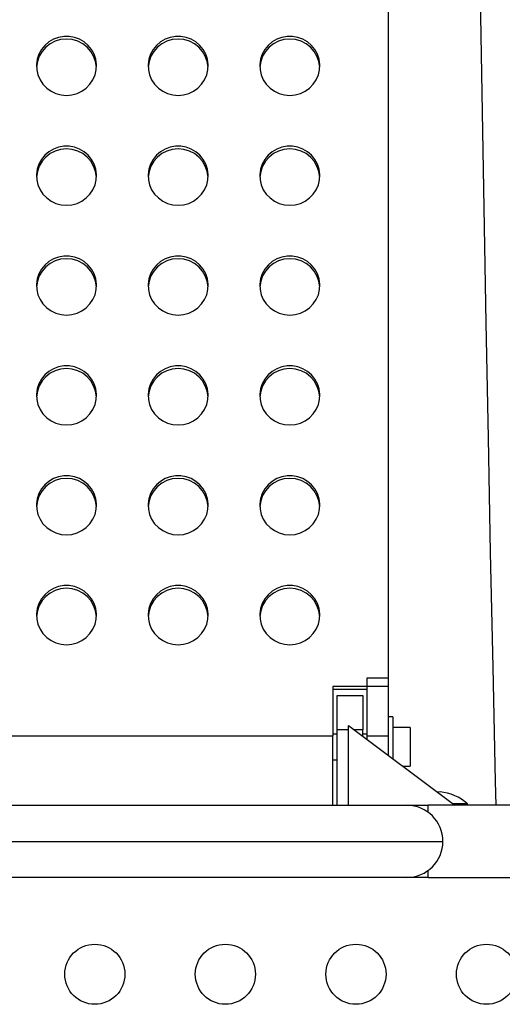
# Model space of a CAD drawing. Extents: x 1687 to 2403, y 1484 to 2238.
# Drawn here: x 2015 to 2022, y 1834 to 1848 of the extents above; entities that cross this region are included whole.
import ezdxf

# ---------------------------------------------------------------- set-up
doc = ezdxf.new("R2010")
doc.units = 0
doc.header["$LTSCALE"] = 0.125
doc.header["$MEASUREMENT"] = 0
doc.layers.add('CONTOUR', color=7, linetype='CONTINUOUS')

msp = doc.modelspace()

# ---------------------------------------------------------------- linework, layer by layer
at = {"layer": 'CONTOUR'}
for p, q in [((2020.40881, 1838.30212), (2020.40881, 1848.3721)), ((2019.59631, 1838.30212), (2019.59631, 1837.58143)), ((2020.40881, 1838.30212), (2019.59631, 1838.30212)), ((2020.09631, 1837.58143), (2020.09631, 1838.4251)), ((2020.09631, 1838.4251), (2020.40881, 1838.4251)), ((2020.40881, 1837.58143), (2020.40881, 1838.4251)), ((2019.59631, 1838.26098), (2020.09631, 1838.26098)), ((2019.65881, 1838.17181), (2020.03381, 1838.17181)), ((2019.65881, 1837.67181), (2019.65881, 1838.17181)), ((2020.03381, 1838.17181), (2020.03381, 1837.67181)), ((2020.47081, 1837.85931), (2020.40881, 1837.85931)), ((2020.47081, 1837.85931), (2020.47081, 1837.24973)), ((2019.82471, 1836.57181), (2019.82471, 1837.73431)), ((2019.82471, 1837.73431), (2021.37471, 1836.57181)), ((2006.97131, 1837.58143), (2019.59631, 1837.58143)), ((2019.65881, 1837.60931), (2019.59631, 1837.60931)), ((2019.59631, 1836.57181), (2019.59631, 1837.58143)), ((2019.65881, 1836.57181), (2019.65881, 1837.67181)), ((2019.82471, 1837.67181), (2019.65881, 1837.67181)), ((2020.03381, 1837.67181), (2019.90804, 1837.67181)), ((2020.03381, 1837.57748), (2020.03381, 1837.67181)), ((2020.09631, 1837.60931), (2020.03381, 1837.60931)), ((2020.09631, 1837.53061), (2020.09631, 1837.58143)), ((2020.09631, 1837.58143), (2020.40881, 1837.58143)), ((2020.40881, 1837.29623), (2020.40881, 1837.58143)), ((2020.72081, 1837.70281), (2020.47081, 1837.70281)), ((2020.72081, 1837.70281), (2020.72081, 1837.14081)), ((2019.59631, 1837.23431), (2019.65881, 1837.23431)), ((2020.61604, 1837.14081), (2020.72081, 1837.14081)), ((2021.15834, 1836.76681), (2021.12071, 1836.76231)), ((2005.89321, 1836.57181), (2020.67441, 1836.57181)), ((2020.67441, 1836.57181), (2020.98691, 1836.57181)), ((2035.30011, 1836.57181), (2020.98691, 1836.57181)), ((2020.98691, 1836.46867), (2020.98691, 1836.57181)), ((2021.55834, 1836.59368), (2021.34554, 1836.59368)), ((2021.55834, 1836.57181), (2021.55834, 1836.59368)), ((2005.36821, 1836.04681), (2021.19941, 1836.04681)), ((2020.98691, 1835.52181), (2020.98691, 1835.62494)), ((2020.67441, 1835.52181), (2005.89321, 1835.52181)), ((2020.98691, 1835.52181), (2020.67441, 1835.52181)), ((2020.98691, 1835.52181), (2035.30011, 1835.52181))]:
    msp.add_line(p, q, dxfattribs=at)
at = {"layer": 'CONTOUR', "flags": 128}
for points in [[(2021.5576, 1862.10784), (2021.57527, 1860.41689), (2021.59425, 1858.72719), (2021.61454, 1857.03886), (2021.63614, 1855.35196), (2021.65904, 1853.6666), (2021.68325, 1851.98287), (2021.70877, 1850.30086), (2021.73559, 1848.62065), (2021.76371, 1846.94233), (2021.79314, 1845.26601), (2021.82386, 1843.59175), (2021.85588, 1841.91966), (2021.8892, 1840.24983), (2021.92381, 1838.58234), (2021.95971, 1836.91728), (2021.96739, 1836.57181)], [(2015.72131, 1846.90366), (2015.79942, 1846.91058), (2015.87503, 1846.93111), (2015.9457, 1846.96459), (2016.00915, 1847.00995), (2016.06336, 1847.06573), (2016.10657, 1847.13013), (2016.13739, 1847.20109), (2016.15485, 1847.27633), (2016.15837, 1847.35342), (2016.14784, 1847.42989), (2016.1236, 1847.50328), (2016.08643, 1847.57124), (2016.03753, 1847.63157), (2015.97846, 1847.68235), (2015.91113, 1847.72193), (2015.8377, 1847.74904), (2015.76052, 1847.76282), (2015.68209, 1847.76282), (2015.60491, 1847.74904), (2015.53148, 1847.72193), (2015.46415, 1847.68235), (2015.40508, 1847.63157), (2015.35618, 1847.57124), (2015.31901, 1847.50328), (2015.29477, 1847.42989), (2015.28425, 1847.35342), (2015.28777, 1847.27633), (2015.30522, 1847.20109), (2015.33605, 1847.13013), (2015.37925, 1847.06573), (2015.43346, 1847.00995), (2015.49691, 1846.96459), (2015.56758, 1846.93111), (2015.64319, 1846.91058), (2015.72131, 1846.90366)], [(2017.34631, 1846.90366), (2017.42442, 1846.91058), (2017.50003, 1846.93111), (2017.5707, 1846.96459), (2017.63415, 1847.00995), (2017.68836, 1847.06573), (2017.73157, 1847.13013), (2017.76239, 1847.20109), (2017.77985, 1847.27633), (2017.78337, 1847.35342), (2017.77284, 1847.42989), (2017.7486, 1847.50328), (2017.71143, 1847.57124), (2017.66253, 1847.63157), (2017.60346, 1847.68235), (2017.53613, 1847.72193), (2017.4627, 1847.74904), (2017.38552, 1847.76282), (2017.30709, 1847.76282), (2017.22991, 1847.74904), (2017.15648, 1847.72193), (2017.08915, 1847.68235), (2017.03008, 1847.63157), (2016.98118, 1847.57124), (2016.94401, 1847.50328), (2016.91977, 1847.42989), (2016.90925, 1847.35342), (2016.91277, 1847.27633), (2016.93022, 1847.20109), (2016.96105, 1847.13013), (2017.00425, 1847.06573), (2017.05846, 1847.00995), (2017.12191, 1846.96459), (2017.19258, 1846.93111), (2017.26819, 1846.91058), (2017.34631, 1846.90366)], [(2018.97131, 1846.90366), (2019.04942, 1846.91058), (2019.12503, 1846.93111), (2019.1957, 1846.96459), (2019.25915, 1847.00995), (2019.31336, 1847.06573), (2019.35657, 1847.13013), (2019.38739, 1847.20109), (2019.40485, 1847.27633), (2019.40837, 1847.35342), (2019.39784, 1847.42989), (2019.3736, 1847.50328), (2019.33643, 1847.57124), (2019.28753, 1847.63157), (2019.22846, 1847.68235), (2019.16113, 1847.72193), (2019.0877, 1847.74904), (2019.01052, 1847.76282), (2018.93209, 1847.76282), (2018.85491, 1847.74904), (2018.78148, 1847.72193), (2018.71415, 1847.68235), (2018.65508, 1847.63157), (2018.60618, 1847.57124), (2018.56901, 1847.50328), (2018.54477, 1847.42989), (2018.53425, 1847.35342), (2018.53777, 1847.27633), (2018.55522, 1847.20109), (2018.58605, 1847.13013), (2018.62925, 1847.06573), (2018.68346, 1847.00995), (2018.74691, 1846.96459), (2018.81758, 1846.93111), (2018.89319, 1846.91058), (2018.97131, 1846.90366)], [(2015.72131, 1845.30486), (2015.79942, 1845.31178), (2015.87503, 1845.33231), (2015.9457, 1845.36579), (2016.00915, 1845.41115), (2016.06336, 1845.46693), (2016.10657, 1845.53133), (2016.13739, 1845.60229), (2016.15485, 1845.67753), (2016.15837, 1845.75462), (2016.14784, 1845.83109), (2016.1236, 1845.90448), (2016.08643, 1845.97244), (2016.03753, 1846.03277), (2015.97846, 1846.08355), (2015.91113, 1846.12313), (2015.8377, 1846.15024), (2015.76052, 1846.16402), (2015.68209, 1846.16402), (2015.60491, 1846.15024), (2015.53148, 1846.12313), (2015.46415, 1846.08355), (2015.40508, 1846.03277), (2015.35618, 1845.97244), (2015.31901, 1845.90448), (2015.29477, 1845.83109), (2015.28425, 1845.75462), (2015.28777, 1845.67753), (2015.30522, 1845.60229), (2015.33605, 1845.53133), (2015.37925, 1845.46693), (2015.43346, 1845.41115), (2015.49691, 1845.36579), (2015.56758, 1845.33231), (2015.64319, 1845.31178), (2015.72131, 1845.30486)], [(2017.34631, 1845.30486), (2017.42442, 1845.31178), (2017.50003, 1845.33231), (2017.5707, 1845.36579), (2017.63415, 1845.41115), (2017.68836, 1845.46693), (2017.73157, 1845.53133), (2017.76239, 1845.60229), (2017.77985, 1845.67753), (2017.78337, 1845.75462), (2017.77284, 1845.83109), (2017.7486, 1845.90448), (2017.71143, 1845.97244), (2017.66253, 1846.03277), (2017.60346, 1846.08355), (2017.53613, 1846.12313), (2017.4627, 1846.15024), (2017.38552, 1846.16402), (2017.30709, 1846.16402), (2017.22991, 1846.15024), (2017.15648, 1846.12313), (2017.08915, 1846.08355), (2017.03008, 1846.03277), (2016.98118, 1845.97244), (2016.94401, 1845.90448), (2016.91977, 1845.83109), (2016.90925, 1845.75462), (2016.91277, 1845.67753), (2016.93022, 1845.60229), (2016.96105, 1845.53133), (2017.00425, 1845.46693), (2017.05846, 1845.41115), (2017.12191, 1845.36579), (2017.19258, 1845.33231), (2017.26819, 1845.31178), (2017.34631, 1845.30486)], [(2018.97131, 1845.30486), (2019.04942, 1845.31178), (2019.12503, 1845.33231), (2019.1957, 1845.36579), (2019.25915, 1845.41115), (2019.31336, 1845.46693), (2019.35657, 1845.53133), (2019.38739, 1845.60229), (2019.40485, 1845.67753), (2019.40837, 1845.75462), (2019.39784, 1845.83109), (2019.3736, 1845.90448), (2019.33643, 1845.97244), (2019.28753, 1846.03277), (2019.22846, 1846.08355), (2019.16113, 1846.12313), (2019.0877, 1846.15024), (2019.01052, 1846.16402), (2018.93209, 1846.16402), (2018.85491, 1846.15024), (2018.78148, 1846.12313), (2018.71415, 1846.08355), (2018.65508, 1846.03277), (2018.60618, 1845.97244), (2018.56901, 1845.90448), (2018.54477, 1845.83109), (2018.53425, 1845.75462), (2018.53777, 1845.67753), (2018.55522, 1845.60229), (2018.58605, 1845.53133), (2018.62925, 1845.46693), (2018.68346, 1845.41115), (2018.74691, 1845.36579), (2018.81758, 1845.33231), (2018.89319, 1845.31178), (2018.97131, 1845.30486)], [(2015.72131, 1843.70606), (2015.79942, 1843.71298), (2015.87503, 1843.73351), (2015.9457, 1843.76699), (2016.00915, 1843.81235), (2016.06336, 1843.86813), (2016.10657, 1843.93253), (2016.13739, 1844.00349), (2016.15485, 1844.07873), (2016.15837, 1844.15582), (2016.14784, 1844.23229), (2016.1236, 1844.30568), (2016.08643, 1844.37364), (2016.03753, 1844.43397), (2015.97846, 1844.48475), (2015.91113, 1844.52433), (2015.8377, 1844.55144), (2015.76052, 1844.56522), (2015.68209, 1844.56522), (2015.60491, 1844.55144), (2015.53148, 1844.52433), (2015.46415, 1844.48475), (2015.40508, 1844.43397), (2015.35618, 1844.37364), (2015.31901, 1844.30568), (2015.29477, 1844.23229), (2015.28425, 1844.15582), (2015.28777, 1844.07873), (2015.30522, 1844.00349), (2015.33605, 1843.93253), (2015.37925, 1843.86813), (2015.43346, 1843.81235), (2015.49691, 1843.76699), (2015.56758, 1843.73351), (2015.64319, 1843.71298), (2015.72131, 1843.70606)], [(2017.34631, 1843.70606), (2017.42442, 1843.71298), (2017.50003, 1843.73351), (2017.5707, 1843.76699), (2017.63415, 1843.81235), (2017.68836, 1843.86813), (2017.73157, 1843.93253), (2017.76239, 1844.00349), (2017.77985, 1844.07873), (2017.78337, 1844.15582), (2017.77284, 1844.23229), (2017.7486, 1844.30568), (2017.71143, 1844.37364), (2017.66253, 1844.43397), (2017.60346, 1844.48475), (2017.53613, 1844.52433), (2017.4627, 1844.55144), (2017.38552, 1844.56522), (2017.30709, 1844.56522), (2017.22991, 1844.55144), (2017.15648, 1844.52433), (2017.08915, 1844.48475), (2017.03008, 1844.43397), (2016.98118, 1844.37364), (2016.94401, 1844.30568), (2016.91977, 1844.23229), (2016.90925, 1844.15582), (2016.91277, 1844.07873), (2016.93022, 1844.00349), (2016.96105, 1843.93253), (2017.00425, 1843.86813), (2017.05846, 1843.81235), (2017.12191, 1843.76699), (2017.19258, 1843.73351), (2017.26819, 1843.71298), (2017.34631, 1843.70606)], [(2018.97131, 1843.70606), (2019.04942, 1843.71298), (2019.12503, 1843.73351), (2019.1957, 1843.76699), (2019.25915, 1843.81235), (2019.31336, 1843.86813), (2019.35657, 1843.93253), (2019.38739, 1844.00349), (2019.40485, 1844.07873), (2019.40837, 1844.15582), (2019.39784, 1844.23229), (2019.3736, 1844.30568), (2019.33643, 1844.37364), (2019.28753, 1844.43397), (2019.22846, 1844.48475), (2019.16113, 1844.52433), (2019.0877, 1844.55144), (2019.01052, 1844.56522), (2018.93209, 1844.56522), (2018.85491, 1844.55144), (2018.78148, 1844.52433), (2018.71415, 1844.48475), (2018.65508, 1844.43397), (2018.60618, 1844.37364), (2018.56901, 1844.30568), (2018.54477, 1844.23229), (2018.53425, 1844.15582), (2018.53777, 1844.07873), (2018.55522, 1844.00349), (2018.58605, 1843.93253), (2018.62925, 1843.86813), (2018.68346, 1843.81235), (2018.74691, 1843.76699), (2018.81758, 1843.73351), (2018.89319, 1843.71298), (2018.97131, 1843.70606)], [(2015.72131, 1842.10726), (2015.79942, 1842.11418), (2015.87503, 1842.13471), (2015.9457, 1842.16819), (2016.00915, 1842.21355), (2016.06336, 1842.26933), (2016.10657, 1842.33373), (2016.13739, 1842.40469), (2016.15485, 1842.47993), (2016.15837, 1842.55702), (2016.14784, 1842.63349), (2016.1236, 1842.70688), (2016.08643, 1842.77484), (2016.03753, 1842.83517), (2015.97846, 1842.88595), (2015.91113, 1842.92553), (2015.8377, 1842.95264), (2015.76052, 1842.96642), (2015.68209, 1842.96642), (2015.60491, 1842.95264), (2015.53148, 1842.92553), (2015.46415, 1842.88595), (2015.40508, 1842.83517), (2015.35618, 1842.77484), (2015.31901, 1842.70688), (2015.29477, 1842.63349), (2015.28425, 1842.55702), (2015.28777, 1842.47993), (2015.30522, 1842.40469), (2015.33605, 1842.33373), (2015.37925, 1842.26933), (2015.43346, 1842.21355), (2015.49691, 1842.16819), (2015.56758, 1842.13471), (2015.64319, 1842.11418), (2015.72131, 1842.10726)], [(2017.34631, 1842.10726), (2017.42442, 1842.11418), (2017.50003, 1842.13471), (2017.5707, 1842.16819), (2017.63415, 1842.21355), (2017.68836, 1842.26933), (2017.73157, 1842.33373), (2017.76239, 1842.40469), (2017.77985, 1842.47993), (2017.78337, 1842.55702), (2017.77284, 1842.63349), (2017.7486, 1842.70688), (2017.71143, 1842.77484), (2017.66253, 1842.83517), (2017.60346, 1842.88595), (2017.53613, 1842.92553), (2017.4627, 1842.95264), (2017.38552, 1842.96642), (2017.30709, 1842.96642), (2017.22991, 1842.95264), (2017.15648, 1842.92553), (2017.08915, 1842.88595), (2017.03008, 1842.83517), (2016.98118, 1842.77484), (2016.94401, 1842.70688), (2016.91977, 1842.63349), (2016.90925, 1842.55702), (2016.91277, 1842.47993), (2016.93022, 1842.40469), (2016.96105, 1842.33373), (2017.00425, 1842.26933), (2017.05846, 1842.21355), (2017.12191, 1842.16819), (2017.19258, 1842.13471), (2017.26819, 1842.11418), (2017.34631, 1842.10726)], [(2018.97131, 1842.10726), (2019.04942, 1842.11418), (2019.12503, 1842.13471), (2019.1957, 1842.16819), (2019.25915, 1842.21355), (2019.31336, 1842.26933), (2019.35657, 1842.33373), (2019.38739, 1842.40469), (2019.40485, 1842.47993), (2019.40837, 1842.55702), (2019.39784, 1842.63349), (2019.3736, 1842.70688), (2019.33643, 1842.77484), (2019.28753, 1842.83517), (2019.22846, 1842.88595), (2019.16113, 1842.92553), (2019.0877, 1842.95264), (2019.01052, 1842.96642), (2018.93209, 1842.96642), (2018.85491, 1842.95264), (2018.78148, 1842.92553), (2018.71415, 1842.88595), (2018.65508, 1842.83517), (2018.60618, 1842.77484), (2018.56901, 1842.70688), (2018.54477, 1842.63349), (2018.53425, 1842.55702), (2018.53777, 1842.47993), (2018.55522, 1842.40469), (2018.58605, 1842.33373), (2018.62925, 1842.26933), (2018.68346, 1842.21355), (2018.74691, 1842.16819), (2018.81758, 1842.13471), (2018.89319, 1842.11418), (2018.97131, 1842.10726)], [(2015.72131, 1840.50846), (2015.79942, 1840.51538), (2015.87503, 1840.53591), (2015.9457, 1840.56939), (2016.00915, 1840.61475), (2016.06336, 1840.67053), (2016.10657, 1840.73493), (2016.13739, 1840.80589), (2016.15485, 1840.88113), (2016.15837, 1840.95822), (2016.14784, 1841.03469), (2016.1236, 1841.10808), (2016.08643, 1841.17604), (2016.03753, 1841.23637), (2015.97846, 1841.28715), (2015.91113, 1841.32673), (2015.8377, 1841.35384), (2015.76052, 1841.36762), (2015.68209, 1841.36762), (2015.60491, 1841.35384), (2015.53148, 1841.32673), (2015.46415, 1841.28715), (2015.40508, 1841.23637), (2015.35618, 1841.17604), (2015.31901, 1841.10808), (2015.29477, 1841.03469), (2015.28425, 1840.95822), (2015.28777, 1840.88113), (2015.30522, 1840.80589), (2015.33605, 1840.73493), (2015.37925, 1840.67053), (2015.43346, 1840.61475), (2015.49691, 1840.56939), (2015.56758, 1840.53591), (2015.64319, 1840.51538), (2015.72131, 1840.50846)], [(2017.34631, 1840.50846), (2017.42442, 1840.51538), (2017.50003, 1840.53591), (2017.5707, 1840.56939), (2017.63415, 1840.61475), (2017.68836, 1840.67053), (2017.73157, 1840.73493), (2017.76239, 1840.80589), (2017.77985, 1840.88113), (2017.78337, 1840.95822), (2017.77284, 1841.03469), (2017.7486, 1841.10808), (2017.71143, 1841.17604), (2017.66253, 1841.23637), (2017.60346, 1841.28715), (2017.53613, 1841.32673), (2017.4627, 1841.35384), (2017.38552, 1841.36762), (2017.30709, 1841.36762), (2017.22991, 1841.35384), (2017.15648, 1841.32673), (2017.08915, 1841.28715), (2017.03008, 1841.23637), (2016.98118, 1841.17604), (2016.94401, 1841.10808), (2016.91977, 1841.03469), (2016.90925, 1840.95822), (2016.91277, 1840.88113), (2016.93022, 1840.80589), (2016.96105, 1840.73493), (2017.00425, 1840.67053), (2017.05846, 1840.61475), (2017.12191, 1840.56939), (2017.19258, 1840.53591), (2017.26819, 1840.51538), (2017.34631, 1840.50846)], [(2018.97131, 1840.50846), (2019.04942, 1840.51538), (2019.12503, 1840.53591), (2019.1957, 1840.56939), (2019.25915, 1840.61475), (2019.31336, 1840.67053), (2019.35657, 1840.73493), (2019.38739, 1840.80589), (2019.40485, 1840.88113), (2019.40837, 1840.95822), (2019.39784, 1841.03469), (2019.3736, 1841.10808), (2019.33643, 1841.17604), (2019.28753, 1841.23637), (2019.22846, 1841.28715), (2019.16113, 1841.32673), (2019.0877, 1841.35384), (2019.01052, 1841.36762), (2018.93209, 1841.36762), (2018.85491, 1841.35384), (2018.78148, 1841.32673), (2018.71415, 1841.28715), (2018.65508, 1841.23637), (2018.60618, 1841.17604), (2018.56901, 1841.10808), (2018.54477, 1841.03469), (2018.53425, 1840.95822), (2018.53777, 1840.88113), (2018.55522, 1840.80589), (2018.58605, 1840.73493), (2018.62925, 1840.67053), (2018.68346, 1840.61475), (2018.74691, 1840.56939), (2018.81758, 1840.53591), (2018.89319, 1840.51538), (2018.97131, 1840.50846)], [(2015.72131, 1838.90966), (2015.79942, 1838.91658), (2015.87503, 1838.93711), (2015.9457, 1838.97059), (2016.00915, 1839.01595), (2016.06336, 1839.07173), (2016.10657, 1839.13613), (2016.13739, 1839.20709), (2016.15485, 1839.28233), (2016.15837, 1839.35942), (2016.14784, 1839.43589), (2016.1236, 1839.50928), (2016.08643, 1839.57724), (2016.03753, 1839.63757), (2015.97846, 1839.68834), (2015.91113, 1839.72793), (2015.8377, 1839.75504), (2015.76052, 1839.76882), (2015.68209, 1839.76882), (2015.60491, 1839.75504), (2015.53148, 1839.72793), (2015.46415, 1839.68834), (2015.40508, 1839.63757), (2015.35618, 1839.57724), (2015.31901, 1839.50928), (2015.29477, 1839.43589), (2015.28425, 1839.35942), (2015.28777, 1839.28233), (2015.30522, 1839.20709), (2015.33605, 1839.13613), (2015.37925, 1839.07173), (2015.43346, 1839.01595), (2015.49691, 1838.97059), (2015.56758, 1838.93711), (2015.64319, 1838.91658), (2015.72131, 1838.90966)], [(2017.34631, 1838.90966), (2017.42442, 1838.91658), (2017.50003, 1838.93711), (2017.5707, 1838.97059), (2017.63415, 1839.01595), (2017.68836, 1839.07173), (2017.73157, 1839.13613), (2017.76239, 1839.20709), (2017.77985, 1839.28233), (2017.78337, 1839.35942), (2017.77284, 1839.43589), (2017.7486, 1839.50928), (2017.71143, 1839.57724), (2017.66253, 1839.63757), (2017.60346, 1839.68834), (2017.53613, 1839.72793), (2017.4627, 1839.75504), (2017.38552, 1839.76882), (2017.30709, 1839.76882), (2017.22991, 1839.75504), (2017.15648, 1839.72793), (2017.08915, 1839.68834), (2017.03008, 1839.63757), (2016.98118, 1839.57724), (2016.94401, 1839.50928), (2016.91977, 1839.43589), (2016.90925, 1839.35942), (2016.91277, 1839.28233), (2016.93022, 1839.20709), (2016.96105, 1839.13613), (2017.00425, 1839.07173), (2017.05846, 1839.01595), (2017.12191, 1838.97059), (2017.19258, 1838.93711), (2017.26819, 1838.91658), (2017.34631, 1838.90966)], [(2018.97131, 1838.90966), (2019.04942, 1838.91658), (2019.12503, 1838.93711), (2019.1957, 1838.97059), (2019.25915, 1839.01595), (2019.31336, 1839.07173), (2019.35657, 1839.13613), (2019.38739, 1839.20709), (2019.40485, 1839.28233), (2019.40837, 1839.35942), (2019.39784, 1839.43589), (2019.3736, 1839.50928), (2019.33643, 1839.57724), (2019.28753, 1839.63757), (2019.22846, 1839.68834), (2019.16113, 1839.72793), (2019.0877, 1839.75504), (2019.01052, 1839.76882), (2018.93209, 1839.76882), (2018.85491, 1839.75504), (2018.78148, 1839.72793), (2018.71415, 1839.68834), (2018.65508, 1839.63757), (2018.60618, 1839.57724), (2018.56901, 1839.50928), (2018.54477, 1839.43589), (2018.53425, 1839.35942), (2018.53777, 1839.28233), (2018.55522, 1839.20709), (2018.58605, 1839.13613), (2018.62925, 1839.07173), (2018.68346, 1839.01595), (2018.74691, 1838.97059), (2018.81758, 1838.93711), (2018.89319, 1838.91658), (2018.97131, 1838.90966)]]:
    msp.add_lwpolyline(points, dxfattribs=at)
at = {"layer": 'CONTOUR'}
for centre in [(2016.13381, 1834.11323), (2018.03381, 1834.11323), (2019.93381, 1834.11323), (2021.83381, 1834.11323)]:
    msp.add_circle(centre, 0.4375, dxfattribs=at)
for centre, radius, start, end in [((2015.72131, 1847.287), 0.43781, 3.476009, 176.523991), ((2017.34631, 1847.287), 0.43781, 3.476009, 176.523991), ((2018.97131, 1847.287), 0.43781, 3.476009, 176.523991), ((2015.72131, 1845.6882), 0.43781, 3.476009, 176.523991), ((2017.34631, 1845.6882), 0.43781, 3.476009, 176.523991), ((2018.97131, 1845.6882), 0.43781, 3.476009, 176.523991), ((2015.72131, 1844.0894), 0.43781, 3.476009, 176.523991), ((2017.34631, 1844.0894), 0.43781, 3.476009, 176.523991), ((2018.97131, 1844.0894), 0.43781, 3.476009, 176.523991), ((2015.72131, 1842.4906), 0.43781, 3.476009, 176.523991), ((2017.34631, 1842.4906), 0.43781, 3.476009, 176.523991), ((2018.97131, 1842.4906), 0.43781, 3.476009, 176.523991), ((2015.72131, 1840.8918), 0.43781, 3.476009, 176.523991), ((2017.34631, 1840.8918), 0.43781, 3.476009, 176.523991), ((2018.97131, 1840.8918), 0.43781, 3.476009, 176.523991), ((2015.72131, 1839.29299), 0.43781, 3.476009, 176.523991), ((2017.34631, 1839.29299), 0.43781, 3.476009, 176.523991), ((2018.97131, 1839.29299), 0.43781, 3.476009, 176.523991), ((2021.09411, 1836.06976), 0.7, 48.457204, 84.735668), ((2020.67441, 1836.04681), 0.525, 0, 90), ((2020.67441, 1836.04681), 0.525, 270, 0)]:
    msp.add_arc(centre, radius, start, end, dxfattribs=at)

doc.saveas('drawing.dxf')
